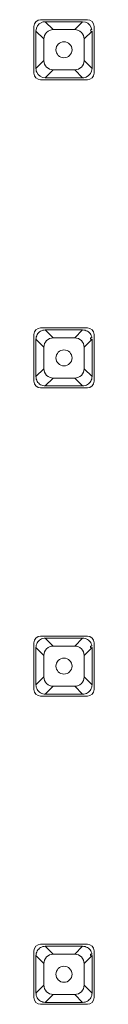
# Model space of a CAD drawing. Units: millimetres. Extents: x 31 to 208, y -295 to -8.
# Drawn here: x 73 to 74, y -57 to -44 of the extents above; entities that cross this region are included whole.
import ezdxf

# ---------------------------------------------------------------- set-up
doc = ezdxf.new("R2010")
doc.units = ezdxf.units.MM
doc.header["$MEASUREMENT"] = 0
doc.layers.add('Чертеж и Рисунок_Ном._пера__1', color=7, linetype='Continuous', lineweight=13)

msp = doc.modelspace()

# ---------------------------------------------------------------- linework, layer by layer
at = {"layer": 'Чертеж и Рисунок_Ном._пера__1', "color": 7, "linetype": 'Continuous', "lineweight": 13, "flags": 128}
for points in [[(73.384, -44.172, 0.413737), (73.296, -44.26)], [(73.398, -44.208, 0.303338), (73.322, -44.322)], [(73.429, -44.2, 0.032883), (73.405, -44.204)], [(74.054, -44.274, 0.305652), (73.94, -44.199)], [(74.091, -44.26, 0.413733), (74.002, -44.172)], [(73.55, -44.303, 0.196323), (73.463, -44.339, 0.196326), (73.427, -44.427)], [(73.836, -44.303, -0.196327), (73.923, -44.339)], [(73.923, -44.339, -0.198707), (73.959, -44.427)], [(74.064, -44.322, -2.411481), (74.063, -44.305)], [(73.427, -44.712, 0.196325), (73.463, -44.799, 0.198706), (73.55, -44.835)], [(73.923, -44.799, -0.19871), (73.836, -44.835)], [(73.959, -44.712, -0.198706), (73.923, -44.799)], [(73.296, -44.878, 0.413737), (73.384, -44.966)], [(73.332, -44.864, 0.300304), (73.445, -44.94)], [(73.957, -44.939, 0.040327), (73.988, -44.931)], [(74.064, -44.817, -0.300304), (73.988, -44.931)], [(74.002, -44.966, 0.413733), (74.091, -44.878)], [(73.384, -48.249, 0.413742), (73.296, -48.337)], [(74.091, -48.337, 0.413737), (74.002, -48.249)], [(73.55, -48.381, 0.196323), (73.463, -48.417, 0.196325), (73.427, -48.504)], [(73.836, -48.381, -0.196327), (73.923, -48.417)], [(73.923, -48.417, -0.198706), (73.959, -48.504)], [(74.064, -48.399, -2.41814), (74.063, -48.382)], [(73.427, -48.789, 0.196325), (73.463, -48.877, 0.198706), (73.55, -48.912)], [(73.959, -48.789, -0.198706), (73.923, -48.877)], [(73.296, -48.955, 0.413742), (73.384, -49.043)], [(73.923, -48.877, -0.19871), (73.836, -48.912)], [(74.002, -49.043, 0.413737), (74.091, -48.955)], [(73.384, -52.326, 0.413744), (73.296, -52.415)], [(74.091, -52.415, 0.413739), (74.002, -52.326)], [(73.55, -52.458, 0.196323), (73.463, -52.494, 0.196322), (73.427, -52.582)], [(73.836, -52.458, -0.196327), (73.923, -52.494)], [(73.923, -52.494, -0.198704), (73.959, -52.582)], [(74.064, -52.477, -2.414669), (74.063, -52.46)], [(73.427, -52.866, 0.198706), (73.463, -52.954, 0.202123), (73.55, -52.99)], [(73.959, -52.866, -0.201089), (73.923, -52.954)], [(73.923, -52.954, -0.202082), (73.836, -52.99)], [(73.296, -53.032, 0.413744), (73.384, -53.121)], [(74.002, -53.121, 0.413739), (74.091, -53.032)], [(73.384, -56.403, 0.413739), (73.296, -56.492)], [(74.091, -56.492, 0.413735), (74.002, -56.403)], [(74.064, -56.554, -2.418313), (74.063, -56.537)], [(73.55, -56.535, 0.198705), (73.463, -56.572, 0.198706), (73.427, -56.659)], [(73.836, -56.535, -0.198709), (73.923, -56.572)], [(73.923, -56.572, -0.201089), (73.959, -56.659)], [(73.322, -57.049, -0.422863), (73.324, -57.065)], [(73.427, -56.944, 0.198706), (73.463, -57.031, 0.198705), (73.55, -57.068)], [(73.923, -57.031, -0.198709), (73.836, -57.068)], [(73.959, -56.944, -0.201089), (73.923, -57.031)], [(73.296, -57.11, 0.413742), (73.384, -57.198)], [(74.002, -57.198, 0.413737), (74.091, -57.11)]]:
    msp.add_lwpolyline(points, format="xyb", dxfattribs=at)
for points in [[(73.296, -44.878), (73.296, -44.26)], [(73.384, -44.172), (74.002, -44.172)], [(73.445, -44.199), (73.429, -44.2)], [(73.55, -44.303), (73.445, -44.199)], [(73.94, -44.199), (73.445, -44.199)], [(73.836, -44.303), (73.94, -44.199)], [(74.063, -44.305), (74.057, -44.291), (74.051, -44.279)], [(74.091, -44.26), (74.091, -44.878)], [(73.322, -44.322), (73.322, -44.817)], [(73.322, -44.322), (73.427, -44.427)], [(73.55, -44.303), (73.836, -44.303)], [(74.064, -44.322), (73.959, -44.427)], [(74.064, -44.817), (74.064, -44.322)], [(73.427, -44.712), (73.427, -44.427)], [(73.959, -44.427), (73.959, -44.712)], [(73.322, -44.817), (73.427, -44.712)], [(74.064, -44.817), (73.959, -44.712)], [(73.322, -44.817), (73.324, -44.834)], [(73.324, -44.834), (73.324, -44.851), (73.332, -44.864)], [(73.55, -44.835), (73.445, -44.94)], [(73.445, -44.94), (73.94, -44.94)], [(73.836, -44.835), (73.55, -44.835)], [(73.836, -44.835), (73.94, -44.94)], [(73.94, -44.94), (73.957, -44.939)], [(74.002, -44.966), (73.384, -44.966)], [(73.322, -48.399), (73.323, -48.383), (73.326, -48.368), (73.332, -48.352), (73.339, -48.337), (73.348, -48.324), (73.358, -48.312), (73.369, -48.302), (73.383, -48.293), (73.397, -48.286), (73.413, -48.28), (73.429, -48.277)], [(73.384, -48.249), (74.002, -48.249)], [(73.445, -48.276), (73.429, -48.277)], [(73.55, -48.381), (73.445, -48.276)], [(73.94, -48.276), (73.445, -48.276)], [(73.836, -48.381), (73.94, -48.276)], [(73.94, -48.276), (73.956, -48.277), (73.972, -48.28), (73.988, -48.286), (74.003, -48.292), (74.016, -48.301), (74.027, -48.311), (74.038, -48.323), (74.047, -48.336), (74.054, -48.351), (74.06, -48.367), (74.063, -48.382)], [(73.296, -48.955), (73.296, -48.337)], [(73.322, -48.399), (73.322, -48.894)], [(73.322, -48.399), (73.427, -48.504)], [(73.55, -48.381), (73.836, -48.381)], [(74.064, -48.399), (73.959, -48.504)], [(74.064, -48.894), (74.064, -48.399)], [(74.091, -48.337), (74.091, -48.955)], [(73.427, -48.789), (73.427, -48.504)], [(73.959, -48.504), (73.959, -48.789)], [(73.322, -48.894), (73.427, -48.789)], [(74.064, -48.894), (73.959, -48.789)], [(73.322, -48.894), (73.324, -48.911)], [(73.445, -49.017), (73.43, -49.016), (73.415, -49.013), (73.398, -49.008), (73.383, -49.001), (73.37, -48.992), (73.359, -48.982), (73.348, -48.97), (73.339, -48.957), (73.332, -48.942), (73.326, -48.926), (73.324, -48.911)], [(73.55, -48.912), (73.445, -49.017)], [(73.836, -48.912), (73.55, -48.912)], [(73.836, -48.912), (73.94, -49.017)], [(74.064, -48.894), (74.063, -48.91), (74.06, -48.926), (74.054, -48.942), (74.047, -48.956), (74.038, -48.969), (74.028, -48.981), (74.017, -48.991), (74.003, -49), (73.989, -49.007), (73.972, -49.013), (73.957, -49.016)], [(74.002, -49.043), (73.384, -49.043)], [(73.445, -49.017), (73.94, -49.017)], [(73.94, -49.017), (73.957, -49.016)], [(73.322, -52.477), (73.323, -52.461), (73.326, -52.445), (73.332, -52.429), (73.339, -52.414), (73.348, -52.401), (73.358, -52.39), (73.369, -52.38), (73.383, -52.371), (73.397, -52.363), (73.413, -52.358), (73.429, -52.354)], [(73.384, -52.326), (74.002, -52.326)], [(73.445, -52.353), (73.429, -52.354)], [(73.55, -52.458), (73.445, -52.353)], [(73.94, -52.353), (73.445, -52.353)], [(73.836, -52.458), (73.94, -52.353)], [(73.94, -52.353), (73.956, -52.354), (73.972, -52.357), (73.988, -52.363), (74.003, -52.37), (74.016, -52.379), (74.027, -52.388), (74.038, -52.401), (74.047, -52.413), (74.054, -52.428), (74.06, -52.445), (74.063, -52.46)], [(73.296, -53.032), (73.296, -52.415)], [(73.322, -52.477), (73.322, -52.971)], [(73.322, -52.477), (73.427, -52.582)], [(73.55, -52.458), (73.836, -52.458)], [(74.064, -52.477), (73.959, -52.582)], [(74.064, -52.971), (74.064, -52.477)], [(74.091, -52.415), (74.091, -53.032)], [(73.427, -52.866), (73.427, -52.582)], [(73.959, -52.582), (73.959, -52.866)], [(73.322, -52.971), (73.427, -52.866)], [(74.064, -52.971), (73.959, -52.866)], [(73.322, -52.971), (73.324, -52.988)], [(73.445, -53.095), (73.43, -53.094), (73.415, -53.091), (73.398, -53.085), (73.383, -53.078), (73.37, -53.07), (73.359, -53.059), (73.348, -53.048), (73.339, -53.034), (73.332, -53.02), (73.326, -53.004), (73.324, -52.988)], [(73.55, -52.99), (73.445, -53.095)], [(73.836, -52.99), (73.55, -52.99)], [(73.836, -52.99), (73.94, -53.095)], [(74.064, -52.971), (74.063, -52.987), (74.06, -53.003), (74.054, -53.019), (74.047, -53.033), (74.038, -53.046), (74.028, -53.058), (74.017, -53.068), (74.003, -53.078), (73.989, -53.085), (73.972, -53.091), (73.957, -53.094)], [(74.002, -53.121), (73.384, -53.121)], [(73.445, -53.095), (73.94, -53.095)], [(73.94, -53.095), (73.957, -53.094)], [(73.384, -56.403), (74.002, -56.403)], [(73.296, -57.11), (73.296, -56.492)], [(73.322, -56.554), (73.323, -56.538), (73.326, -56.523), (73.332, -56.506), (73.339, -56.492), (73.348, -56.479), (73.358, -56.467), (73.369, -56.457), (73.383, -56.448), (73.397, -56.441), (73.413, -56.435), (73.429, -56.432)], [(73.445, -56.43), (73.429, -56.432)], [(73.55, -56.535), (73.445, -56.43)], [(73.94, -56.43), (73.445, -56.43)], [(73.836, -56.535), (73.94, -56.43)], [(73.94, -56.43), (73.956, -56.432), (73.972, -56.435), (73.988, -56.44), (74.003, -56.447), (74.016, -56.456), (74.027, -56.466), (74.038, -56.478), (74.047, -56.491), (74.054, -56.505), (74.06, -56.522), (74.063, -56.537)], [(74.091, -56.492), (74.091, -57.11)], [(73.322, -56.554), (73.322, -57.049)], [(73.322, -56.554), (73.427, -56.659)], [(73.427, -56.944), (73.427, -56.659)], [(73.55, -56.535), (73.836, -56.535)], [(74.064, -56.554), (73.959, -56.659)], [(73.959, -56.659), (73.959, -56.944)], [(74.064, -57.049), (74.064, -56.554)], [(73.322, -57.049), (73.427, -56.944)], [(74.064, -57.049), (74.063, -57.064), (74.06, -57.08), (74.054, -57.097), (74.047, -57.111), (74.038, -57.124), (74.028, -57.136), (74.017, -57.146), (74.003, -57.155), (73.989, -57.162), (73.972, -57.168), (73.957, -57.171)], [(74.064, -57.049), (73.959, -56.944)], [(73.445, -57.172), (73.43, -57.171), (73.415, -57.168), (73.398, -57.162), (73.383, -57.155), (73.37, -57.147), (73.359, -57.137), (73.348, -57.125), (73.339, -57.112), (73.332, -57.097), (73.326, -57.081), (73.324, -57.065)], [(73.55, -57.068), (73.445, -57.172)], [(73.445, -57.172), (73.94, -57.172)], [(73.836, -57.068), (73.55, -57.068)], [(73.836, -57.068), (73.94, -57.172)], [(73.94, -57.172), (73.957, -57.171)], [(74.002, -57.198), (73.384, -57.198)]]:
    msp.add_lwpolyline(points, dxfattribs=at)
for points in [[(73.799, -44.569, 0.413734), (73.693, -44.463, 0.413736), (73.587, -44.569, 0.41374), (73.693, -44.675, 0.413738)], [(73.799, -48.647, 0.413732), (73.693, -48.54, 0.413734), (73.587, -48.647, 0.413736), (73.693, -48.752, 0.413734)], [(73.799, -52.724, 0.413736), (73.693, -52.618, 0.413738), (73.587, -52.724, 0.413736), (73.693, -52.83, 0.413734)], [(73.799, -56.801, 0.413734), (73.693, -56.695, 0.413736), (73.587, -56.801, 0.41374), (73.693, -56.907, 0.413738)]]:
    msp.add_lwpolyline(points, format="xyb", close=True, dxfattribs=at)

doc.saveas('drawing.dxf')
